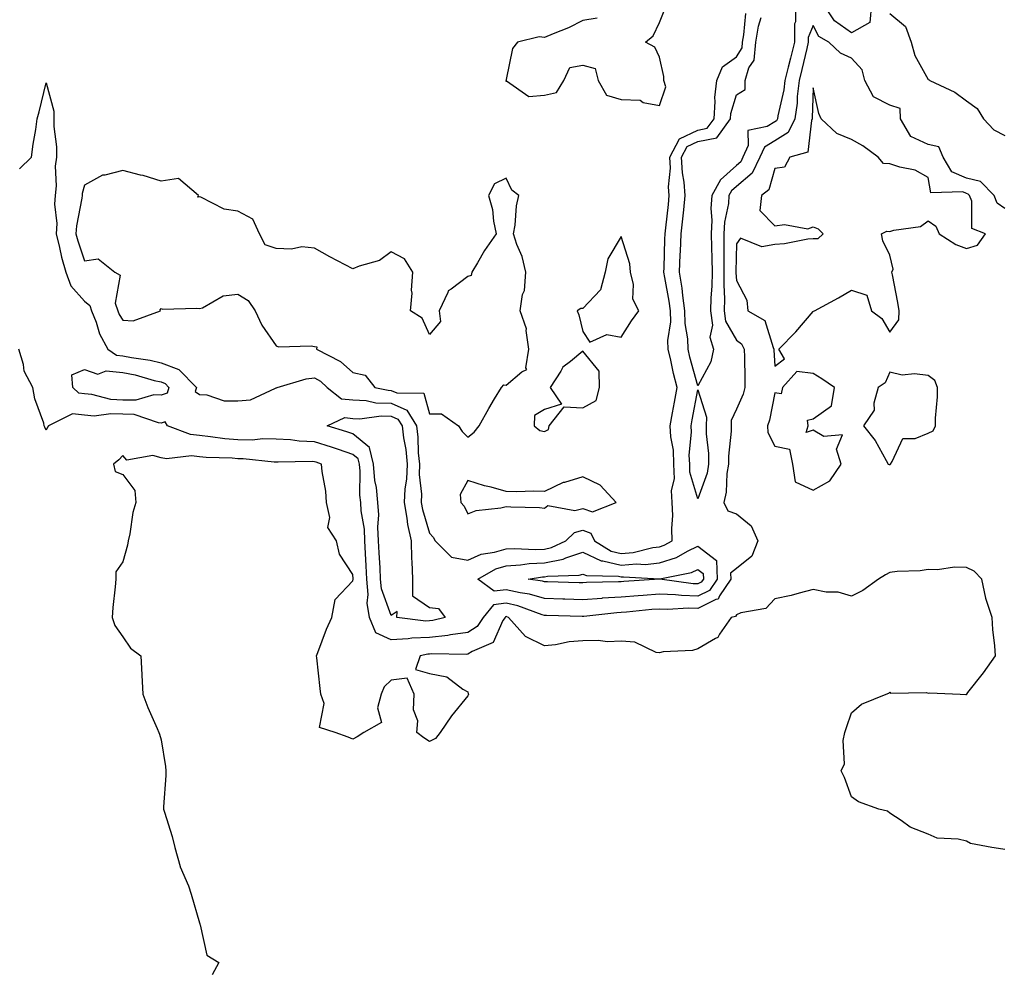
# Model space of a CAD drawing. Units: inches. Extents: x 1021283 to 1023923, y 7234538 to 7237178.
# Drawn here: x 1021751 to 1022008, y 7236050 to 7236298 of the extents above; entities that cross this region are included whole.
import ezdxf

# ---------------------------------------------------------------- set-up
doc = ezdxf.new("R2010")
doc.units = ezdxf.units.IN
doc.header["$MEASUREMENT"] = 0
doc.layers.add('Contour_10217234', color=7, linetype='Continuous', true_color=0x597575)

msp = doc.modelspace()

# ---------------------------------------------------------------- linework, layer by layer
at = {"layer": 'Contour_10217234'}
for points in [[(1021901.76, 7236298.21, 2854), (1021898.05, 7236297.57, 2854), (1021894.24, 7236295.73, 2854), (1021890.24, 7236294.11, 2854), (1021888.05, 7236293.15, 2854), (1021886.64, 7236293.34, 2854), (1021880.94, 7236291.92, 2854), (1021879.67, 7236290.3, 2854), (1021878.05, 7236282.19, 2854), (1021877.99, 7236281.98, 2854), (1021877.91, 7236281.92, 2854), (1021877.93, 7236281.79, 2854), (1021878.05, 7236281.76, 2854), (1021878.15, 7236281.83, 2854), (1021883.93, 7236277.8, 2854), (1021888.05, 7236278.09, 2854), (1021891.16, 7236278.81, 2854), (1021893.07, 7236281.92, 2854), (1021894.63, 7236285.34, 2854), (1021898.05, 7236285.95, 2854), (1021901.23, 7236285.1, 2854), (1021902.01, 7236281.92, 2854), (1021904.22, 7236278.1, 2854), (1021908.05, 7236276.97, 2854), (1021912.97, 7236276.85, 2854), (1021913.73, 7236276.24, 2854), (1021918.05, 7236275.43, 2854), (1021919.69, 7236280.28, 2854), (1021919.12, 7236281.92, 2854), (1021919.14, 7236283.02, 2854), (1021918.05, 7236288.04, 2854), (1021916.76, 7236290.63, 2854), (1021914.36, 7236291.92, 2854), (1021916.33, 7236293.64, 2854), (1021918.05, 7236297.12, 2854), (1021919.42, 7236300.56, 2854)], [(1021953.52, 7236301.92, 2852), (1021953.44, 7236297.3, 2852), (1021953.21, 7236296.75, 2852), (1021953.19, 7236291.92, 2852), (1021952.19, 7236287.79, 2852), (1021951.6, 7236285.46, 2852), (1021950.73, 7236281.92, 2852), (1021950.45, 7236279.52, 2852), (1021948.89, 7236272.75, 2852), (1021948.77, 7236271.92, 2852), (1021948.54, 7236271.44, 2852), (1021948.05, 7236271.15, 2852), (1021946.06, 7236269.94, 2852), (1021941.08, 7236268.88, 2852), (1021941.14, 7236265.01, 2852), (1021939.77, 7236261.92, 2852), (1021939.2, 7236260.78, 2852), (1021938.05, 7236259.79, 2852), (1021933.89, 7236256.08, 2852), (1021931.62, 7236251.92, 2852), (1021931.39, 7236248.59, 2852), (1021931.64, 7236245.52, 2852), (1021931.45, 7236241.92, 2852), (1021931.53, 7236238.45, 2852), (1021931.66, 7236235.52, 2852), (1021931.72, 7236231.92, 2852), (1021931.64, 7236228.32, 2852), (1021931.37, 7236225.25, 2852), (1021931.31, 7236221.92, 2852), (1021931.8, 7236218.16, 2852), (1021931.17, 7236215.05, 2852), (1021932.11, 7236211.92, 2852), (1021931.41, 7236208.56, 2852), (1021928.05, 7236202.35, 2852), (1021925.96, 7236209.83, 2852), (1021925.45, 7236211.92, 2852), (1021925.41, 7236214.57, 2852), (1021924.69, 7236218.56, 2852), (1021924.65, 7236221.92, 2852), (1021924.09, 7236225.88, 2852), (1021923.89, 7236227.76, 2852), (1021923.25, 7236231.92, 2852), (1021923.44, 7236236.53, 2852), (1021923.5, 7236237.37, 2852), (1021923.69, 7236241.92, 2852), (1021924.1, 7236245.86, 2852), (1021924.34, 7236248.21, 2852), (1021924.73, 7236251.92, 2852), (1021924.48, 7236255.48, 2852), (1021923.97, 7236257.85, 2852), (1021923.77, 7236261.92, 2852), (1021925.26, 7236264.71, 2852), (1021928.05, 7236266.06, 2852), (1021932.93, 7236267.03, 2852), (1021936.49, 7236271.92, 2852), (1021936.59, 7236273.38, 2852), (1021938.05, 7236278.18, 2852), (1021940.35, 7236279.62, 2852), (1021940.39, 7236281.92, 2852), (1021941.35, 7236285.22, 2852), (1021942.7, 7236287.28, 2852), (1021943.13, 7236291.92, 2852), (1021943.85, 7236296.12, 2852), (1021944.5, 7236298.37, 2852)], [(1021973.32, 7236301.92, 2852), (1021972.87, 7236297.11, 2852), (1021968.05, 7236294.43, 2852), (1021963.69, 7236297.55, 2852), (1021960.73, 7236301.92, 2852)], [(1021751.1, 7236258.88, 2853), (1021754.22, 7236261.92, 2853), (1021754.63, 7236265.33, 2853), (1021755.34, 7236269.21, 2853), (1021755.71, 7236271.92, 2853), (1021756.21, 7236273.76, 2853), (1021758.05, 7236281.39, 2853), (1021760.08, 7236273.96, 2853), (1021760.08, 7236271.92, 2853), (1021760.04, 7236269.94, 2853), (1021760.76, 7236264.63, 2853), (1021760.71, 7236261.92, 2853), (1021760.39, 7236259.57, 2853), (1021760.63, 7236254.51, 2853), (1021760.39, 7236251.92, 2853), (1021760.26, 7236249.7, 2853), (1021760.8, 7236244.67, 2853), (1021760.69, 7236241.92, 2853), (1021761.57, 7236238.4, 2853), (1021762.03, 7236235.9, 2853), (1021763.19, 7236231.92, 2853), (1021764.48, 7236228.36, 2853), (1021768.05, 7236224.37, 2853), (1021769.42, 7236223.3, 2853), (1021769.87, 7236221.92, 2853), (1021771.06, 7236218.9, 2853), (1021772, 7236215.87, 2853), (1021774.16, 7236211.92, 2853), (1021776.43, 7236210.3, 2853), (1021778.05, 7236210.13, 2853), (1021780.28, 7236209.69, 2853), (1021785.14, 7236209.01, 2853), (1021788.05, 7236208.33, 2853), (1021792.66, 7236206.54, 2853), (1021797.25, 7236201.92, 2853), (1021796.94, 7236200.81, 2853), (1021798.05, 7236200.03, 2853), (1021799.98, 7236199.99, 2853), (1021804.51, 7236198.38, 2853), (1021808.05, 7236198.36, 2853), (1021811.31, 7236198.67, 2853), (1021817.85, 7236201.72, 2853), (1021818.05, 7236201.76, 2853), (1021818.15, 7236201.81, 2853), (1021818.32, 7236201.92, 2853), (1021825.82, 7236204.15, 2853), (1021828.05, 7236204.44, 2853), (1021829.63, 7236203.49, 2853), (1021831.33, 7236201.92, 2853), (1021835.1, 7236198.96, 2853), (1021838.05, 7236198.67, 2853), (1021841.49, 7236198.48, 2853), (1021844.05, 7236197.92, 2853), (1021848.05, 7236197.77, 2853), (1021852.11, 7236195.97, 2853), (1021854.67, 7236191.92, 2853), (1021855.02, 7236188.89, 2853), (1021855.1, 7236184.86, 2853), (1021855.39, 7236181.92, 2853), (1021855.3, 7236179.18, 2853), (1021855.92, 7236174.06, 2853), (1021855.82, 7236171.92, 2853), (1021856.16, 7236170.04, 2853), (1021858.05, 7236163.91, 2853), (1021858.97, 7236162.84, 2853), (1021859.5, 7236161.92, 2853), (1021863.75, 7236157.62, 2853), (1021868.05, 7236156.87, 2853), (1021871.53, 7236158.43, 2853), (1021875.02, 7236158.9, 2853), (1021878.05, 7236159.77, 2853), (1021880.08, 7236159.89, 2853), (1021885.78, 7236159.64, 2853), (1021888.05, 7236159.75, 2853), (1021889.85, 7236160.12, 2853), (1021893.6, 7236161.92, 2853), (1021895.86, 7236164.1, 2853), (1021898.05, 7236164.64, 2853), (1021900.06, 7236163.92, 2853), (1021901.08, 7236161.92, 2853), (1021905.37, 7236159.23, 2853), (1021908.05, 7236158.57, 2853), (1021911.14, 7236158.83, 2853), (1021916.25, 7236160.13, 2853), (1021918.05, 7236160.34, 2853), (1021919.24, 7236160.72, 2853), (1021921.35, 7236161.92, 2853), (1021921.23, 7236165.09, 2853), (1021921.45, 7236168.52, 2853), (1021921.35, 7236171.92, 2853), (1021921.17, 7236175.05, 2853), (1021921.88, 7236178.08, 2853), (1021921.78, 7236181.92, 2853), (1021921.62, 7236185.49, 2853), (1021920.96, 7236189.01, 2853), (1021920.8, 7236191.92, 2853), (1021921.43, 7236195.29, 2853), (1021921.92, 7236198.06, 2853), (1021922.64, 7236201.92, 2853), (1021921.7, 7236205.57, 2853), (1021920.96, 7236209.01, 2853), (1021920.26, 7236211.92, 2853), (1021920.22, 7236214.1, 2853), (1021920.94, 7236219.02, 2853), (1021920.9, 7236221.92, 2853), (1021920.55, 7236224.42, 2853), (1021919.38, 7236230.6, 2853), (1021919.16, 7236231.92, 2853), (1021919.22, 7236233.08, 2853), (1021919.4, 7236240.57, 2853), (1021919.46, 7236241.92, 2853), (1021919.63, 7236243.49, 2853), (1021920.32, 7236249.64, 2853), (1021920.57, 7236251.92, 2853), (1021920.39, 7236254.26, 2853), (1021920.86, 7236259.11, 2853), (1021920.73, 7236261.92, 2853), (1021923.26, 7236266.71, 2853), (1021928.05, 7236269.01, 2853), (1021930.47, 7236269.49, 2853), (1021932.23, 7236271.92, 2853), (1021932.56, 7236276.44, 2853), (1021932.42, 7236277.55, 2853), (1021932.93, 7236281.92, 2853), (1021934.48, 7236285.5, 2853), (1021938.05, 7236288.17, 2853), (1021939.53, 7236290.45, 2853), (1021939.67, 7236291.92, 2853), (1021940, 7236293.87, 2853), (1021940.49, 7236299.47, 2853)], [(1021978.05, 7236299.47, 2853), (1021982.21, 7236296.08, 2853), (1021983.67, 7236291.92, 2853), (1021984.59, 7236288.45, 2853), (1021988.05, 7236282.26, 2853), (1021988.3, 7236282.16, 2853), (1021988.5, 7236281.92, 2853), (1021995.06, 7236278.92, 2853), (1021998.05, 7236276.62, 2853), (1022000.82, 7236274.69, 2853), (1022002.52, 7236271.92, 2853), (1022005.2, 7236269.07, 2853), (1022008.05, 7236267.58, 2853)], [(1022008.05, 7236248.61, 2853), (1022006.1, 7236249.98, 2853), (1022005.3, 7236251.92, 2853), (1022001.76, 7236255.62, 2853), (1021998.05, 7236256.47, 2853), (1021994.28, 7236258.15, 2853), (1021992, 7236261.92, 2853), (1021990.82, 7236264.69, 2853), (1021988.05, 7236265.22, 2853), (1021983.52, 7236267.38, 2853), (1021980.84, 7236271.92, 2853), (1021980.75, 7236274.62, 2853), (1021978.05, 7236275.48, 2853), (1021973.85, 7236277.72, 2853), (1021971.6, 7236281.92, 2853), (1021970.86, 7236284.73, 2853), (1021968.05, 7236287.8, 2853), (1021965.26, 7236289.12, 2853), (1021962.19, 7236291.92, 2853), (1021959.59, 7236293.46, 2853), (1021958.05, 7236296.29, 2853), (1021956.8, 7236293.16, 2853), (1021956.8, 7236291.92, 2853), (1021956.41, 7236290.27, 2853), (1021955.12, 7236284.84, 2853), (1021954.42, 7236281.92, 2853), (1021953.93, 7236277.8, 2853), (1021953.89, 7236276.08, 2853), (1021953.3, 7236271.92, 2853), (1021951.57, 7236268.4, 2853), (1021948.05, 7236266.23, 2853), (1021945.37, 7236264.6, 2853), (1021944.18, 7236261.92, 2853), (1021942.15, 7236257.82, 2853), (1021938.05, 7236254.28, 2853), (1021936.8, 7236253.17, 2853), (1021936.12, 7236251.92, 2853), (1021935.98, 7236249.84, 2853), (1021934.94, 7236245.03, 2853), (1021934.77, 7236241.92, 2853), (1021934.83, 7236238.7, 2853), (1021934.79, 7236235.19, 2853), (1021934.83, 7236231.92, 2853), (1021934.77, 7236228.65, 2853), (1021934.96, 7236225.02, 2853), (1021934.89, 7236221.92, 2853), (1021935.26, 7236219.14, 2853), (1021938.05, 7236214.25, 2853), (1021939.4, 7236213.27, 2853), (1021940.12, 7236211.92, 2853), (1021940.18, 7236209.79, 2853), (1021940.24, 7236204.11, 2853), (1021940.3, 7236201.92, 2853), (1021939.81, 7236200.17, 2853), (1021938.05, 7236196.26, 2853), (1021936.72, 7236193.25, 2853), (1021936.66, 7236191.92, 2853), (1021936.66, 7236190.53, 2853), (1021935.98, 7236183.99, 2853), (1021935.98, 7236181.92, 2853), (1021935.57, 7236179.44, 2853), (1021935.39, 7236174.58, 2853), (1021934.77, 7236171.92, 2853), (1021935.84, 7236169.71, 2853), (1021938.05, 7236168.91, 2853), (1021941.94, 7236165.81, 2853), (1021943.69, 7236161.92, 2853), (1021942.09, 7236157.89, 2853), (1021938.05, 7236154.67, 2853), (1021936.57, 7236153.41, 2853), (1021936.6, 7236151.92, 2853), (1021933.64, 7236147.51, 2853), (1021933.3, 7236146.68, 2853), (1021932.72, 7236146.58, 2853), (1021928.05, 7236144.27, 2853), (1021925.61, 7236144.35, 2853), (1021920.14, 7236144, 2853), (1021918.05, 7236144.09, 2853), (1021916.04, 7236143.93, 2853), (1021909.44, 7236143.31, 2853), (1021908.05, 7236143.2, 2853), (1021906.86, 7236143.12, 2853), (1021898.28, 7236142.14, 2853), (1021898.05, 7236142.13, 2853), (1021897.84, 7236142.13, 2853), (1021888.52, 7236142.4, 2853), (1021888.05, 7236142.41, 2853), (1021887.37, 7236142.6, 2853), (1021881.06, 7236144.93, 2853), (1021878.05, 7236145.62, 2853), (1021874.75, 7236145.23, 2853), (1021872.01, 7236141.92, 2853), (1021870.45, 7236139.52, 2853), (1021868.05, 7236138, 2853), (1021863.5, 7236137.36, 2853), (1021862.8, 7236137.18, 2853), (1021858.05, 7236136.68, 2853), (1021853.46, 7236136.51, 2853), (1021852.42, 7236136.3, 2853), (1021848.05, 7236136.09, 2853), (1021843.99, 7236137.86, 2853), (1021842.35, 7236141.92, 2853), (1021841.76, 7236145.63, 2853), (1021842.05, 7236147.91, 2853), (1021841.68, 7236151.92, 2853), (1021841.51, 7236155.38, 2853), (1021841.37, 7236158.6, 2853), (1021841.19, 7236161.92, 2853), (1021841.06, 7236164.93, 2853), (1021840.22, 7236169.75, 2853), (1021840.08, 7236171.92, 2853), (1021839.89, 7236173.76, 2853), (1021839.92, 7236180.05, 2853), (1021839.75, 7236181.92, 2853), (1021839.42, 7236183.29, 2853), (1021838.05, 7236184.43, 2853), (1021834.3, 7236185.68, 2853), (1021832.44, 7236186.31, 2853), (1021828.05, 7236187.72, 2853), (1021824.05, 7236187.92, 2853), (1021821.76, 7236188.22, 2853), (1021818.05, 7236188.43, 2853), (1021814.57, 7236188.45, 2853), (1021811.8, 7236188.17, 2853), (1021808.05, 7236188.19, 2853), (1021804.61, 7236188.48, 2853), (1021800.94, 7236189.04, 2853), (1021798.05, 7236189.32, 2853), (1021795.71, 7236189.58, 2853), (1021789.73, 7236191.92, 2853), (1021789.05, 7236192.92, 2853), (1021788.05, 7236192.61, 2853), (1021787.33, 7236192.63, 2853), (1021780.98, 7236194.85, 2853), (1021778.05, 7236194.89, 2853), (1021774.92, 7236195.05, 2853), (1021770.55, 7236194.43, 2853), (1021768.05, 7236194.62, 2853), (1021764.92, 7236195.05, 2853), (1021758.64, 7236191.92, 2853), (1021758.42, 7236191.55, 2853), (1021758.05, 7236190.76, 2853), (1021757.66, 7236191.54, 2853), (1021757.56, 7236191.92, 2853), (1021757.41, 7236192.56, 2853), (1021755.08, 7236198.95, 2853), (1021754.55, 7236201.92, 2853), (1021752.29, 7236206.16, 2853), (1021752.11, 7236207.86, 2853), (1021750.9, 7236211.92, 2853)], [(1022008.05, 7236081.38, 2854), (1022007.54, 7236081.42, 2854), (1022004.65, 7236081.92, 2854), (1021999.12, 7236082.98, 2854), (1021998.05, 7236083.53, 2854), (1021995.9, 7236084.06, 2854), (1021990.47, 7236084.34, 2854), (1021988.05, 7236085.4, 2854), (1021983.36, 7236087.22, 2854), (1021981.06, 7236088.92, 2854), (1021978.05, 7236090.88, 2854), (1021977.46, 7236091.33, 2854), (1021975.24, 7236091.92, 2854), (1021969.91, 7236093.78, 2854), (1021968.05, 7236095.11, 2854), (1021966.29, 7236100.16, 2854), (1021965.39, 7236101.92, 2854), (1021966.23, 7236103.74, 2854), (1021965.94, 7236109.81, 2854), (1021966.39, 7236111.92, 2854), (1021966.8, 7236113.16, 2854), (1021968.05, 7236117.04, 2854), (1021970.73, 7236119.24, 2854), (1021977.13, 7236121.92, 2854), (1021977.85, 7236122.11, 2854), (1021978.05, 7236122.42, 2854), (1021978.3, 7236122.17, 2854), (1021987.64, 7236122.33, 2854), (1021988.05, 7236122.19, 2854), (1021988.4, 7236122.27, 2854), (1021996.39, 7236121.92, 2854), (1021997.93, 7236121.8, 2854), (1021998.05, 7236121.81, 2854), (1021998.09, 7236121.87, 2854), (1021998.15, 7236121.92, 2854), (1021998.44, 7236122.32, 2854), (1022002.52, 7236127.46, 2854), (1022005.61, 7236131.92, 2854), (1022005.51, 7236134.46, 2854), (1022004.91, 7236138.78, 2854), (1022004.79, 7236141.92, 2854), (1022003.15, 7236146.82, 2854), (1022003.09, 7236146.96, 2854), (1022002.05, 7236151.92, 2854), (1022000.06, 7236153.94, 2854), (1021998.05, 7236154.96, 2854), (1021994.94, 7236155.03, 2854), (1021990.49, 7236154.35, 2854), (1021988.05, 7236154.43, 2854), (1021985.96, 7236154.02, 2854), (1021980.02, 7236153.89, 2854), (1021978.05, 7236153.61, 2854), (1021976.98, 7236152.99, 2854), (1021975.16, 7236151.92, 2854), (1021971.06, 7236148.92, 2854), (1021968.05, 7236147.45, 2854), (1021964.63, 7236148.5, 2854), (1021961.45, 7236148.51, 2854), (1021958.05, 7236149.18, 2854), (1021954.4, 7236148.26, 2854), (1021952.35, 7236147.62, 2854), (1021948.05, 7236146.72, 2854), (1021945.71, 7236144.25, 2854), (1021939.2, 7236143.07, 2854), (1021938.05, 7236142.58, 2854), (1021937.85, 7236142.12, 2854), (1021936.66, 7236141.92, 2854), (1021933.67, 7236137.55, 2854), (1021933.26, 7236136.71, 2854), (1021932.58, 7236136.45, 2854), (1021928.05, 7236133.75, 2854), (1021926.66, 7236133.31, 2854), (1021919.01, 7236132.89, 2854), (1021918.05, 7236132.68, 2854), (1021917.17, 7236132.8, 2854), (1021911.59, 7236135.45, 2854), (1021908.05, 7236135.67, 2854), (1021904.44, 7236135.53, 2854), (1021902.01, 7236135.88, 2854), (1021898.05, 7236135.8, 2854), (1021894.44, 7236135.52, 2854), (1021890.9, 7236134.77, 2854), (1021888.05, 7236134.5, 2854), (1021883.07, 7236136.94, 2854), (1021878.62, 7236141.92, 2854), (1021878.21, 7236142.07, 2854), (1021878.05, 7236142.11, 2854), (1021877.89, 7236142.09, 2854), (1021877.76, 7236141.92, 2854), (1021877.19, 7236141.07, 2854), (1021874.65, 7236135.33, 2854), (1021869.14, 7236133.01, 2854), (1021868.05, 7236132.33, 2854), (1021867.7, 7236132.27, 2854), (1021858.54, 7236132.41, 2854), (1021858.05, 7236132.36, 2854), (1021857.62, 7236132.34, 2854), (1021855.59, 7236131.92, 2854), (1021854.4, 7236128.28, 2854), (1021858.05, 7236127.29, 2854), (1021862.56, 7236126.43, 2854), (1021866.76, 7236123.21, 2854), (1021868.05, 7236122.5, 2854), (1021868.15, 7236122.01, 2854), (1021868.19, 7236121.92, 2854), (1021868.17, 7236121.8, 2854), (1021868.05, 7236121.48, 2854), (1021863.75, 7236116.22, 2854), (1021860.8, 7236111.92, 2854), (1021859.63, 7236110.35, 2854), (1021858.05, 7236109.54, 2854), (1021856.59, 7236110.46, 2854), (1021854.71, 7236111.92, 2854), (1021855.02, 7236114.95, 2854), (1021853.89, 7236117.76, 2854), (1021854.05, 7236121.92, 2854), (1021852.17, 7236126.04, 2854), (1021848.05, 7236125.54, 2854), (1021846.17, 7236123.79, 2854), (1021845.43, 7236121.92, 2854), (1021844.48, 7236118.34, 2854), (1021845.49, 7236114.48, 2854), (1021840.88, 7236111.92, 2854), (1021839.2, 7236110.76, 2854), (1021838.05, 7236110.17, 2854), (1021836.8, 7236110.67, 2854), (1021833.46, 7236111.92, 2854), (1021829.32, 7236113.19, 2854), (1021830.53, 7236119.44, 2854), (1021829.69, 7236121.92, 2854), (1021829.53, 7236123.41, 2854), (1021828.64, 7236131.33, 2854), (1021828.58, 7236131.92, 2854), (1021828.93, 7236132.8, 2854), (1021831.12, 7236138.85, 2854), (1021832.56, 7236141.92, 2854), (1021833.42, 7236146.55, 2854), (1021838.05, 7236151.45, 2854), (1021838.11, 7236151.86, 2854), (1021838.11, 7236151.92, 2854), (1021838.09, 7236151.97, 2854), (1021838.05, 7236153.07, 2854), (1021834.51, 7236158.38, 2854), (1021833.77, 7236161.92, 2854), (1021831.47, 7236165.34, 2854), (1021832.01, 7236167.96, 2854), (1021831.17, 7236171.92, 2854), (1021830.96, 7236174.83, 2854), (1021830.02, 7236179.95, 2854), (1021829.85, 7236181.92, 2854), (1021828.5, 7236182.38, 2854), (1021828.05, 7236182.53, 2854), (1021827.41, 7236182.55, 2854), (1021818.52, 7236182.39, 2854), (1021818.05, 7236182.42, 2854), (1021817.54, 7236182.42, 2854), (1021809.44, 7236183.3, 2854), (1021808.05, 7236183.31, 2854), (1021806.53, 7236183.43, 2854), (1021799.77, 7236183.65, 2854), (1021798.05, 7236183.81, 2854), (1021795.92, 7236184.05, 2854), (1021789.4, 7236183.28, 2854), (1021788.05, 7236183.52, 2854), (1021785.84, 7236184.14, 2854), (1021779.09, 7236182.95, 2854), (1021778.05, 7236184.15, 2854), (1021776.98, 7236182.98, 2854), (1021775.61, 7236181.92, 2854), (1021776.06, 7236179.93, 2854), (1021778.05, 7236179.21, 2854), (1021781.16, 7236175.02, 2854), (1021781.45, 7236171.92, 2854), (1021780.69, 7236169.29, 2854), (1021779.87, 7236163.75, 2854), (1021779.46, 7236161.92, 2854), (1021779.24, 7236160.73, 2854), (1021778.05, 7236156.42, 2854), (1021776.21, 7236153.77, 2854), (1021776.19, 7236151.92, 2854), (1021776.02, 7236149.89, 2854), (1021775.45, 7236144.53, 2854), (1021775.24, 7236141.92, 2854), (1021775.92, 7236139.79, 2854), (1021778.05, 7236136.83, 2854), (1021780.04, 7236133.92, 2854), (1021782.78, 7236131.92, 2854), (1021782.99, 7236126.97, 2854), (1021782.99, 7236126.87, 2854), (1021783.28, 7236121.92, 2854), (1021784.57, 7236118.43, 2854), (1021787.01, 7236112.96, 2854), (1021787.44, 7236111.92, 2854), (1021787.6, 7236111.47, 2854), (1021788.05, 7236109.98, 2854), (1021789.16, 7236103.04, 2854), (1021789.3, 7236101.92, 2854), (1021789.3, 7236100.68, 2854), (1021788.66, 7236092.53, 2854), (1021788.66, 7236091.92, 2854), (1021788.87, 7236091.1, 2854), (1021790.9, 7236084.77, 2854), (1021791.57, 7236081.92, 2854), (1021792.99, 7236076.98, 2854), (1021793.01, 7236076.88, 2854), (1021795.18, 7236071.92, 2854), (1021795.86, 7236069.74, 2854), (1021798.05, 7236062.24, 2854), (1021798.13, 7236061.99, 2854), (1021798.15, 7236061.92, 2854), (1021798.25, 7236061.72, 2854), (1021799.98, 7236053.85, 2854), (1021803.09, 7236051.92, 2854), (1021801.31, 7236048.66, 2854)]]:
    msp.add_polyline3d(points, dxfattribs=at)
for points in [[(1021948.05, 7236207.45, 2854), (1021950.63, 7236209.34, 2854), (1021949.12, 7236211.92, 2854), (1021953.56, 7236216.41, 2854), (1021958.05, 7236221.74, 2854), (1021958.17, 7236221.81, 2854), (1021958.46, 7236221.92, 2854), (1021964.69, 7236225.27, 2854), (1021968.05, 7236227.25, 2854), (1021972.09, 7236225.96, 2854), (1021973.34, 7236221.92, 2854), (1021976.02, 7236219.89, 2854), (1021978.05, 7236216.3, 2854), (1021980.43, 7236219.54, 2854), (1021980.51, 7236221.92, 2854), (1021980.2, 7236224.08, 2854), (1021978.75, 7236231.23, 2854), (1021978.64, 7236231.92, 2854), (1021978.91, 7236232.78, 2854), (1021978.05, 7236236.39, 2854), (1021976.25, 7236240.12, 2854), (1021975.88, 7236241.92, 2854), (1021977.29, 7236242.68, 2854), (1021978.05, 7236242.58, 2854), (1021979.09, 7236242.96, 2854), (1021986.08, 7236243.89, 2854), (1021988.05, 7236245.39, 2854), (1021990.1, 7236243.97, 2854), (1021990.98, 7236241.92, 2854), (1021995.28, 7236239.16, 2854), (1021998.05, 7236238.11, 2854), (1022000.98, 7236238.99, 2854), (1022003.07, 7236241.92, 2854), (1021999.48, 7236243.35, 2854), (1021999.5, 7236250.47, 2854), (1021998.89, 7236251.92, 2854), (1021998.48, 7236252.35, 2854), (1021998.05, 7236252.45, 2854), (1021997.09, 7236252.88, 2854), (1021988.81, 7236252.69, 2854), (1021988.05, 7236256.63, 2854), (1021984.71, 7236258.58, 2854), (1021980.67, 7236259.31, 2854), (1021978.05, 7236260.21, 2854), (1021976.41, 7236260.27, 2854), (1021975.02, 7236261.92, 2854), (1021971.04, 7236264.91, 2854), (1021968.05, 7236266.55, 2854), (1021964.28, 7236268.14, 2854), (1021960.2, 7236271.92, 2854), (1021959.53, 7236273.39, 2854), (1021958.05, 7236280.01, 2854), (1021957.87, 7236272.1, 2854), (1021957.84, 7236271.92, 2854), (1021957.64, 7236271.51, 2854), (1021956.68, 7236263.3, 2854), (1021952, 7236261.92, 2854), (1021950.57, 7236259.39, 2854), (1021948.05, 7236258.98, 2854), (1021946.53, 7236253.43, 2854), (1021944.59, 7236251.92, 2854), (1021944.2, 7236248.06, 2854), (1021948.05, 7236244.01, 2854), (1021950.57, 7236244.43, 2854), (1021956.74, 7236243.23, 2854), (1021958.05, 7236243.79, 2854), (1021959.42, 7236243.3, 2854), (1021960.67, 7236241.92, 2854), (1021959.34, 7236240.62, 2854), (1021958.05, 7236240.62, 2854), (1021956.66, 7236240.54, 2854), (1021950.65, 7236239.32, 2854), (1021948.05, 7236239.21, 2854), (1021944.69, 7236238.56, 2854), (1021939.12, 7236240.84, 2854), (1021938.05, 7236239.39, 2854), (1021937.95, 7236232.02, 2854), (1021937.95, 7236231.92, 2854), (1021937.95, 7236231.82, 2854), (1021938.05, 7236229.83, 2854), (1021940.76, 7236224.63, 2854), (1021941.06, 7236221.92, 2854), (1021945.51, 7236219.37, 2854), (1021947.62, 7236212.35, 2854), (1021947.85, 7236211.92, 2854), (1021947.85, 7236211.72, 2854)], [(1021868.05, 7236188.89, 2854), (1021869.69, 7236190.27, 2854), (1021870.94, 7236191.92, 2854), (1021873.52, 7236196.44, 2854), (1021875.02, 7236198.9, 2854), (1021876.84, 7236201.92, 2854), (1021877.39, 7236202.59, 2854), (1021878.05, 7236202.46, 2854), (1021882.07, 7236205.94, 2854), (1021883.4, 7236206.57, 2854), (1021883.15, 7236207.02, 2854), (1021883.91, 7236211.92, 2854), (1021883.23, 7236216.73, 2854), (1021883.34, 7236217.21, 2854), (1021881.66, 7236221.92, 2854), (1021882.31, 7236226.18, 2854), (1021882.78, 7236227.18, 2854), (1021883.11, 7236231.92, 2854), (1021882.21, 7236236.08, 2854), (1021880.82, 7236239.15, 2854), (1021879.94, 7236241.92, 2854), (1021880.35, 7236244.23, 2854), (1021880.69, 7236249.27, 2854), (1021881.33, 7236251.92, 2854), (1021879.51, 7236253.38, 2854), (1021878.05, 7236256.49, 2854), (1021874.96, 7236255.01, 2854), (1021873.42, 7236251.92, 2854), (1021874.44, 7236248.3, 2854), (1021874.71, 7236245.26, 2854), (1021875.39, 7236241.92, 2854), (1021872.37, 7236237.6, 2854), (1021870.51, 7236234.38, 2854), (1021869.03, 7236231.92, 2854), (1021868.89, 7236231.08, 2854), (1021868.05, 7236230.87, 2854), (1021863.67, 7236227.55, 2854), (1021862.87, 7236227.09, 2854), (1021862.8, 7236226.68, 2854), (1021860.53, 7236221.92, 2854), (1021860.86, 7236219.1, 2854), (1021858.05, 7236215.74, 2854), (1021856.08, 7236219.95, 2854), (1021853.05, 7236221.92, 2854), (1021853.5, 7236226.47, 2854), (1021853.36, 7236227.23, 2854), (1021853.64, 7236231.92, 2854), (1021851.53, 7236235.4, 2854), (1021848.05, 7236237.28, 2854), (1021844.98, 7236234.99, 2854), (1021839.69, 7236233.56, 2854), (1021838.05, 7236232.87, 2854), (1021836.06, 7236233.91, 2854), (1021832.05, 7236235.92, 2854), (1021828.05, 7236238.25, 2854), (1021824.69, 7236238.56, 2854), (1021822.01, 7236237.96, 2854), (1021818.05, 7236238.16, 2854), (1021815.2, 7236239.06, 2854), (1021813.66, 7236241.92, 2854), (1021811.92, 7236245.8, 2854), (1021808.05, 7236247.88, 2854), (1021804.5, 7236248.36, 2854), (1021798.42, 7236251.55, 2854), (1021798.05, 7236251.65, 2854), (1021797.62, 7236251.49, 2854), (1021797.78, 7236251.92, 2854), (1021792.54, 7236256.4, 2854), (1021788.05, 7236255.68, 2854), (1021783.32, 7236257.19, 2854), (1021782.68, 7236257.29, 2854), (1021778.05, 7236258.44, 2854), (1021773.38, 7236257.24, 2854), (1021772.72, 7236257.26, 2854), (1021768.05, 7236254.65, 2854), (1021767.46, 7236252.51, 2854), (1021767.41, 7236251.92, 2854), (1021767.37, 7236251.24, 2854), (1021765.92, 7236244.05, 2854), (1021765.82, 7236241.92, 2854), (1021766.27, 7236240.14, 2854), (1021768.05, 7236234.94, 2854), (1021771.57, 7236235.44, 2854), (1021775.96, 7236231.92, 2854), (1021777.35, 7236231.22, 2854), (1021776.08, 7236223.89, 2854), (1021776.7, 7236221.92, 2854), (1021777.09, 7236220.96, 2854), (1021778.05, 7236219.41, 2854), (1021780.73, 7236219.23, 2854), (1021787.84, 7236221.92, 2854), (1021787.8, 7236222.18, 2854), (1021788.05, 7236222.48, 2854), (1021788.42, 7236222.29, 2854), (1021797.35, 7236222.61, 2854), (1021798.05, 7236222.45, 2854), (1021798.79, 7236222.66, 2854), (1021804.18, 7236225.8, 2854), (1021808.05, 7236226.25, 2854), (1021810.69, 7236224.56, 2854), (1021812.6, 7236221.92, 2854), (1021814.26, 7236218.12, 2854), (1021818.05, 7236212.72, 2854), (1021818.64, 7236212.51, 2854), (1021827.19, 7236212.77, 2854), (1021828.05, 7236212.6, 2854), (1021828.6, 7236212.46, 2854), (1021828.56, 7236211.92, 2854), (1021834.83, 7236208.69, 2854), (1021838.05, 7236205.75, 2854), (1021841.23, 7236205.09, 2854), (1021843.81, 7236201.92, 2854), (1021847.27, 7236201.15, 2854), (1021848.05, 7236201.12, 2854), (1021849.5, 7236200.47, 2854), (1021856.57, 7236200.44, 2854), (1021858.05, 7236195.02, 2854), (1021861.14, 7236195.01, 2854), (1021865.63, 7236191.92, 2854), (1021866.55, 7236190.41, 2854)], [(1021908.05, 7236215.03, 2854), (1021910.71, 7236219.26, 2854), (1021912.62, 7236221.92, 2854), (1021911.06, 7236224.92, 2854), (1021911.25, 7236228.72, 2854), (1021910.49, 7236231.92, 2854), (1021910.28, 7236234.15, 2854), (1021908.05, 7236241.3, 2854), (1021904.55, 7236235.41, 2854), (1021903.83, 7236231.92, 2854), (1021902.6, 7236227.37, 2854), (1021898.05, 7236222.48, 2854), (1021897.48, 7236222.49, 2854), (1021896.57, 7236221.92, 2854), (1021897, 7236220.86, 2854), (1021898.05, 7236216.46, 2854), (1021899.87, 7236213.74, 2854), (1021904.24, 7236215.73, 2854)], [(1021888.05, 7236190.42, 2854), (1021889.03, 7236190.93, 2854), (1021889.26, 7236191.92, 2854), (1021893.17, 7236196.8, 2854), (1021898.05, 7236196.57, 2854), (1021901.49, 7236198.48, 2854), (1021902.37, 7236201.92, 2854), (1021902.31, 7236206.17, 2854), (1021898.05, 7236211.37, 2854), (1021894.77, 7236208.64, 2854), (1021892.84, 7236207.14, 2854), (1021892.27, 7236206.14, 2854), (1021889.48, 7236201.92, 2854), (1021892.46, 7236197.5, 2854), (1021888.05, 7236196.12, 2854), (1021885.39, 7236194.58, 2854), (1021885.35, 7236191.92, 2854), (1021886.82, 7236190.69, 2854)], [(1021788.05, 7236199.9, 2852), (1021786.1, 7236199.96, 2852), (1021781.43, 7236198.54, 2852), (1021778.05, 7236198.59, 2852), (1021774.89, 7236198.76, 2852), (1021769.92, 7236200.05, 2852), (1021768.05, 7236200.19, 2852), (1021766.53, 7236200.4, 2852), (1021764.98, 7236201.92, 2852), (1021764.75, 7236205.21, 2852), (1021768.05, 7236206.61, 2852), (1021771.51, 7236205.38, 2852), (1021773.71, 7236206.26, 2852), (1021778.05, 7236205.81, 2852), (1021781.29, 7236205.16, 2852), (1021786.23, 7236203.74, 2852), (1021788.05, 7236203.32, 2852), (1021789.05, 7236202.93, 2852), (1021790.04, 7236201.92, 2852), (1021789.61, 7236200.37, 2852)], [(1021958.05, 7236175.09, 2854), (1021962.42, 7236177.55, 2854), (1021965.37, 7236181.92, 2854), (1021964.14, 7236185.83, 2854), (1021965.71, 7236189.57, 2854), (1021960.9, 7236189.06, 2854), (1021958.05, 7236190.72, 2854), (1021956.25, 7236190.12, 2854), (1021956.82, 7236191.92, 2854), (1021956.57, 7236193.39, 2854), (1021958.05, 7236193.69, 2854), (1021962.87, 7236197.11, 2854), (1021963.62, 7236201.92, 2854), (1021960.32, 7236204.18, 2854), (1021958.05, 7236205.56, 2854), (1021953.87, 7236206.09, 2854), (1021950.12, 7236201.92, 2854), (1021949.73, 7236200.23, 2854), (1021948.05, 7236200.46, 2854), (1021946.66, 7236193.32, 2854), (1021946.16, 7236191.92, 2854), (1021946.29, 7236190.16, 2854), (1021948.05, 7236186.62, 2854), (1021951.94, 7236185.82, 2854), (1021952.66, 7236181.92, 2854), (1021953.38, 7236177.25, 2854)], [(1021978.05, 7236181.77, 2854), (1021978.17, 7236181.8, 2854), (1021978.23, 7236181.92, 2854), (1021978.69, 7236182.56, 2854), (1021981.43, 7236188.54, 2854), (1021984.69, 7236188.56, 2854), (1021988.05, 7236189.94, 2854), (1021989.36, 7236190.6, 2854), (1021990.02, 7236191.92, 2854), (1021990, 7236193.87, 2854), (1021990.51, 7236199.45, 2854), (1021990.51, 7236201.92, 2854), (1021989.79, 7236203.67, 2854), (1021988.05, 7236205.02, 2854), (1021984.5, 7236205.46, 2854), (1021981.27, 7236205.13, 2854), (1021978.05, 7236205.85, 2854), (1021976.86, 7236203.11, 2854), (1021975.06, 7236201.92, 2854), (1021973.93, 7236197.8, 2854), (1021974.01, 7236195.97, 2854), (1021971.21, 7236191.92, 2854), (1021974.22, 7236188.09, 2854), (1021977.09, 7236182.87, 2854), (1021977.68, 7236181.92, 2854), (1021977.91, 7236181.78, 2854)], [(1021928.05, 7236172.88, 2852), (1021925.94, 7236179.81, 2852), (1021925.88, 7236181.92, 2852), (1021925.78, 7236184.19, 2852), (1021926.35, 7236190.22, 2852), (1021926.25, 7236191.92, 2852), (1021926.53, 7236193.43, 2852), (1021928.05, 7236201.29, 2852), (1021930.3, 7236194.16, 2852), (1021930.18, 7236191.92, 2852), (1021930.2, 7236189.77, 2852), (1021930.78, 7236184.65, 2852), (1021930.8, 7236181.92, 2852), (1021930.41, 7236179.57, 2852)], [(1021858.05, 7236140.99, 2852), (1021857.09, 7236140.95, 2852), (1021849.51, 7236141.92, 2852), (1021849.61, 7236143.47, 2852), (1021848.05, 7236142.37, 2852), (1021845.51, 7236149.37, 2852), (1021845.28, 7236151.92, 2852), (1021845.12, 7236154.85, 2852), (1021844.89, 7236158.76, 2852), (1021844.73, 7236161.92, 2852), (1021844.55, 7236165.41, 2852), (1021844.79, 7236168.66, 2852), (1021844.59, 7236171.92, 2852), (1021844.16, 7236175.82, 2852), (1021843.77, 7236177.65, 2852), (1021843.4, 7236181.92, 2852), (1021842.35, 7236186.23, 2852), (1021838.05, 7236189.8, 2852), (1021836.45, 7236190.33, 2852), (1021831.31, 7236191.92, 2852), (1021835.92, 7236194.04, 2852), (1021838.05, 7236193.83, 2852), (1021839.87, 7236193.74, 2852), (1021845.45, 7236194.52, 2852), (1021848.05, 7236194.42, 2852), (1021849.79, 7236193.65, 2852), (1021850.88, 7236191.92, 2852), (1021851.25, 7236188.73, 2852), (1021851.82, 7236185.68, 2852), (1021852.17, 7236181.92, 2852), (1021852.05, 7236177.93, 2852), (1021851.57, 7236175.45, 2852), (1021851.43, 7236171.92, 2852), (1021852.15, 7236167.82, 2852), (1021852.31, 7236166.17, 2852), (1021853.25, 7236161.92, 2852), (1021853.34, 7236157.21, 2852), (1021853.46, 7236156.52, 2852), (1021853.58, 7236151.92, 2852), (1021853.62, 7236147.5, 2852), (1021858.05, 7236144.48, 2852), (1021860.37, 7236144.23, 2852), (1021862.13, 7236141.92, 2852), (1021858.89, 7236141.08, 2852)], [(1021898.05, 7236170.34, 2854), (1021900.51, 7236169.46, 2854), (1021906.74, 7236171.92, 2854), (1021902.56, 7236176.43, 2854), (1021898.05, 7236178.56, 2854), (1021893.26, 7236177.14, 2854), (1021892.87, 7236177.1, 2854), (1021888.05, 7236174.76, 2854), (1021885.12, 7236174.85, 2854), (1021880.78, 7236174.64, 2854), (1021878.05, 7236174.73, 2854), (1021874.12, 7236175.85, 2854), (1021872.39, 7236176.27, 2854), (1021868.05, 7236177.66, 2854), (1021866, 7236173.97, 2854), (1021866.21, 7236171.92, 2854), (1021867.05, 7236170.91, 2854), (1021868.05, 7236168.92, 2854), (1021870.18, 7236169.78, 2854), (1021876.59, 7236170.46, 2854), (1021878.05, 7236170.84, 2854), (1021879.26, 7236170.72, 2854), (1021886.68, 7236170.55, 2854), (1021888.05, 7236170.39, 2854), (1021888.85, 7236171.12, 2854), (1021895.94, 7236169.81, 2854)], [(1021928.05, 7236147.46, 2852), (1021923.73, 7236147.59, 2852), (1021922.15, 7236147.81, 2852), (1021918.05, 7236147.97, 2852), (1021913.77, 7236147.64, 2852), (1021912.41, 7236147.55, 2852), (1021908.05, 7236147.2, 2852), (1021903.09, 7236146.89, 2852), (1021903.01, 7236146.88, 2852), (1021898.05, 7236146.53, 2852), (1021893.3, 7236146.67, 2852), (1021892.82, 7236146.68, 2852), (1021888.05, 7236146.81, 2852), (1021884.09, 7236147.96, 2852), (1021881.66, 7236148.31, 2852), (1021878.05, 7236149.14, 2852), (1021874.89, 7236148.77, 2852), (1021870.63, 7236151.92, 2852), (1021875.35, 7236154.62, 2852), (1021878.05, 7236155.39, 2852), (1021881.72, 7236155.6, 2852), (1021884.03, 7236155.93, 2852), (1021888.05, 7236156.12, 2852), (1021892.85, 7236157.12, 2852), (1021893.62, 7236157.49, 2852), (1021898.05, 7236158.93, 2852), (1021902.84, 7236156.71, 2852), (1021903.26, 7236156.7, 2852), (1021908.05, 7236155.51, 2852), (1021911.98, 7236155.85, 2852), (1021914.26, 7236155.72, 2852), (1021918.05, 7236156.16, 2852), (1021922.41, 7236157.55, 2852), (1021925.35, 7236159.23, 2852), (1021928.05, 7236160.49, 2852), (1021932.91, 7236156.77, 2852), (1021933.05, 7236151.92, 2852), (1021931.04, 7236148.93, 2852)], [(1021928.05, 7236150.64, 2851), (1021926.8, 7236150.68, 2851), (1021918.11, 7236151.87, 2851), (1021918.05, 7236151.87, 2851), (1021917.99, 7236151.86, 2851), (1021908.69, 7236151.28, 2851), (1021908.05, 7236151.22, 2851), (1021907.31, 7236151.17, 2851), (1021898.99, 7236150.99, 2851), (1021898.05, 7236150.92, 2851), (1021897.09, 7236150.95, 2851), (1021888.77, 7236151.2, 2851), (1021888.05, 7236151.22, 2851), (1021887.5, 7236151.37, 2851), (1021883.73, 7236151.92, 2851), (1021887.5, 7236152.47, 2851), (1021888.05, 7236152.5, 2851), (1021888.77, 7236152.64, 2851), (1021897.07, 7236152.9, 2851), (1021898.05, 7236153.21, 2851), (1021898.93, 7236152.8, 2851), (1021907.35, 7236152.63, 2851), (1021908.05, 7236152.46, 2851), (1021908.64, 7236152.51, 2851), (1021917.99, 7236151.97, 2851), (1021918.05, 7236151.98, 2851), (1021918.13, 7236152, 2851), (1021926.37, 7236153.59, 2851), (1021928.05, 7236154.38, 2851), (1021929.44, 7236153.32, 2851), (1021929.48, 7236151.92, 2851), (1021928.91, 7236151.06, 2851)]]:
    msp.add_polyline3d(points, close=True, dxfattribs=at)

doc.saveas('drawing.dxf')
